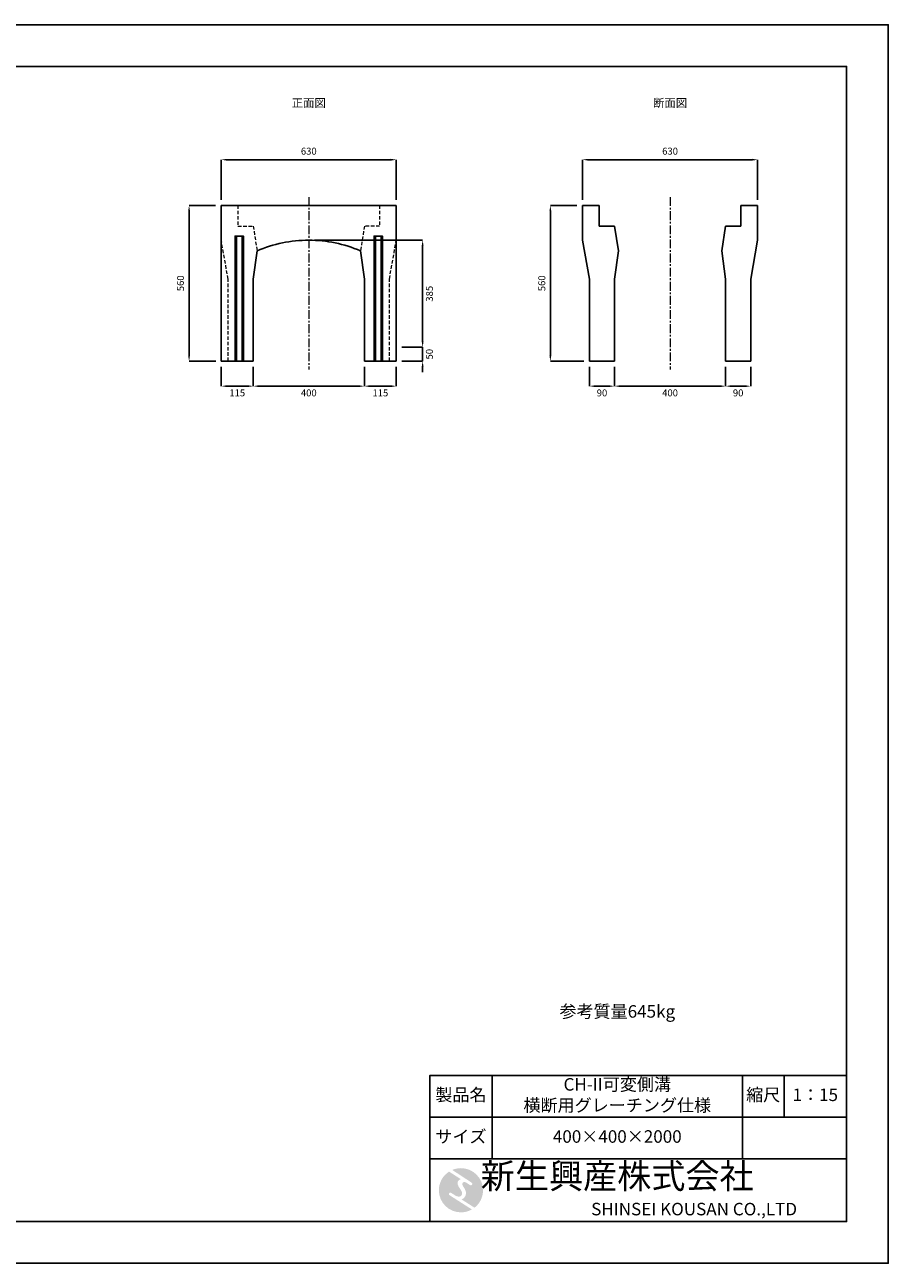
# Model space of a CAD drawing. Units: millimetres. Extents: x 83 to 6383, y 89 to 4544.
# Drawn here: x 3276 to 6383, y 89 to 4544 of the extents above; entities that cross this region are included whole.
import ezdxf

# ---------------------------------------------------------------- set-up
doc = ezdxf.new("R2010")
doc.units = ezdxf.units.MM
doc.linetypes.add('CENTER', pattern=[50.8, 31.75, -6.35, 6.35, -6.35])
doc.linetypes.add('DASHED', pattern=[19.05, 12.7, -6.35])
doc.layers.get('DEFPOINTS').update_dxf_attribs({"color": 1})
for name, color, linetype, lineweight in [('S-center', 4, 'CENTER', 9), ('S-shadow', 4, 'DASHED', 9), ('S-size', 7, 'Continuous', 9)]:
    doc.layers.add(name, color=color, linetype=linetype, lineweight=lineweight)
for name, color, linetype in [('S-main', 7, 'Continuous'), ('S-mark', 5, 'Continuous'), ('S-title', 7, 'Continuous')]:
    doc.layers.add(name, color=color, linetype=linetype)
doc.styles.get("Standard").update_dxf_attribs({"font": 'txt.shx', "bigfont": 'extfont2.shx'})
doc.dimstyles.new('ISO-25', dxfattribs={"dimtxt": 2.5, "dimasz": 2.5, "dimexe": 1.25, "dimexo": 0.625, "dimtad": 2, "dimtxsty": 'Standard', "dimcen": 2.5, "dimadec": 0, "dimazin": 0, "dimtfac": 1, "dimtmove": 0, "dimatfit": 3, "dimfxl": 1, "dimarcsym": 0})

# ---------------------------------------------------------------- blocks, each defined once
blk = doc.blocks.new('*D6')
at = {"layer": 'DEFPOINTS', "color": 0}
for p in [(4612.8, 4058.5), (3982.8, 3893.9), (4612.8, 3893.9)]:
    blk.add_point(p, dxfattribs=at)
at = {"layer": 'S-size', "color": 0, "lineweight": -2}
for p, q in [((3982.8, 3913.9), (3982.8, 4058.5)), ((4002.8, 4058.5), (4592.8, 4058.5)), ((4612.8, 3913.9), (4612.8, 4058.5))]:
    blk.add_line(p, q, dxfattribs=at)
at = {"layer": 'S-size', "color": 0}
for points in [[(4002.8, 4061.8), (4002.8, 4055.2), (3982.8, 4058.5)], [(4592.8, 4061.8), (4592.8, 4055.2), (4612.8, 4058.5)]]:
    blk.add_solid(points, dxfattribs=at)
at = {"layer": 'S-size', "color": 0, "insert": (4297.8, 4086), "char_height": 25, "attachment_point": 5}
blk.add_mtext('630', dxfattribs=at)
blk = doc.blocks.new('*D8')
at = {"layer": 'DEFPOINTS', "color": 0}
for p in [(3867, 3893.9), (3982.2, 3893.9), (3982.8, 3333.9)]:
    blk.add_point(p, dxfattribs=at)
at = {"layer": 'S-size', "color": 0, "lineweight": -2}
for p, q in [((3962.2, 3893.9), (3867, 3893.9)), ((3867, 3353.9), (3867, 3873.9)), ((3962.8, 3333.9), (3867, 3333.9))]:
    blk.add_line(p, q, dxfattribs=at)
at = {"layer": 'S-size', "color": 0}
for points in [[(3863.7, 3873.9), (3870.3, 3873.9), (3867, 3893.9)], [(3863.7, 3353.9), (3870.3, 3353.9), (3867, 3333.9)]]:
    blk.add_solid(points, dxfattribs=at)
at = {"layer": 'S-size', "color": 0, "insert": (3839.5, 3613.9), "char_height": 25, "attachment_point": 5, "rotation": 90}
blk.add_mtext('560', dxfattribs=at)
blk = doc.blocks.new('*D9')
at = {"layer": 'DEFPOINTS', "color": 0}
for p in [(3982.8, 3333.9), (4097.8, 3333.9), (4097.8, 3243.9)]:
    blk.add_point(p, dxfattribs=at)
at = {"layer": 'S-size', "color": 0, "lineweight": -2}
for p, q in [((3982.8, 3313.9), (3982.8, 3243.9)), ((4097.8, 3313.9), (4097.8, 3243.9)), ((4002.8, 3243.9), (4077.8, 3243.9))]:
    blk.add_line(p, q, dxfattribs=at)
at = {"layer": 'S-size', "color": 0}
for points in [[(4002.8, 3247.2), (4002.8, 3240.6), (3982.8, 3243.9)], [(4077.8, 3247.2), (4077.8, 3240.6), (4097.8, 3243.9)]]:
    blk.add_solid(points, dxfattribs=at)
at = {"layer": 'S-size', "color": 0, "insert": (4040.3, 3216.4), "char_height": 25, "attachment_point": 5}
blk.add_mtext('115', dxfattribs=at)
blk = doc.blocks.new('*D10')
at = {"layer": 'DEFPOINTS', "color": 0}
for p in [(4097.8, 3333.9), (4497.8, 3333.9), (4497.8, 3243.9)]:
    blk.add_point(p, dxfattribs=at)
at = {"layer": 'S-size', "color": 0, "lineweight": -2}
for p, q in [((4097.8, 3313.9), (4097.8, 3243.9)), ((4497.8, 3313.9), (4497.8, 3243.9)), ((4117.8, 3243.9), (4477.8, 3243.9))]:
    blk.add_line(p, q, dxfattribs=at)
at = {"layer": 'S-size', "color": 0}
for points in [[(4117.8, 3247.2), (4117.8, 3240.6), (4097.8, 3243.9)], [(4477.8, 3247.2), (4477.8, 3240.6), (4497.8, 3243.9)]]:
    blk.add_solid(points, dxfattribs=at)
at = {"layer": 'S-size', "color": 0, "insert": (4297.8, 3216.4), "char_height": 25, "attachment_point": 5}
blk.add_mtext('400', dxfattribs=at)
blk = doc.blocks.new('*D11')
at = {"layer": 'DEFPOINTS', "color": 0}
for p in [(4497.8, 3333.9), (4612.8, 3333.9), (4612.8, 3243.9)]:
    blk.add_point(p, dxfattribs=at)
at = {"layer": 'S-size', "color": 0, "lineweight": -2}
for p, q in [((4497.8, 3313.9), (4497.8, 3243.9)), ((4612.8, 3313.9), (4612.8, 3243.9)), ((4517.8, 3243.9), (4592.8, 3243.9))]:
    blk.add_line(p, q, dxfattribs=at)
at = {"layer": 'S-size', "color": 0}
for points in [[(4517.8, 3247.2), (4517.8, 3240.6), (4497.8, 3243.9)], [(4592.8, 3247.2), (4592.8, 3240.6), (4612.8, 3243.9)]]:
    blk.add_solid(points, dxfattribs=at)
at = {"layer": 'S-size', "color": 0, "insert": (4555.3, 3216.4), "char_height": 25, "attachment_point": 5}
blk.add_mtext('115', dxfattribs=at)
blk = doc.blocks.new('AI9-BLK2')
at = {"layer": 'S-mark'}
h = blk.add_hatch(color=7, dxfattribs=at)
h.dxf.hatch_style = 2
edge = h.paths.add_edge_path()
edge.add_spline(control_points=[(-23.3, -10.6), (-23.3, -10.6), (22.8, -40), (22.8, -40), (16, -43.8), (8.3, -46), (0, -46), (-25.4, -46), (-46, -25.4), (-46, 0), (-46, 16.3), (-37.5, 30.7), (-24.7, 38.8), (-24.7, 38.8), (-0.5, 23.2), (-0.5, 23.2), (-0.5, 23.2), (-0.5, 23.1), (-0.5, 23.1), (-2.5, 22.3), (-4.4, 21.2), (-5.8, 19.4), (-7.5, 17.2), (-7.2, 14), (-6.4, 11.5), (-5.9, 9.9), (-5.1, 8.3), (-4.3, 6.9), (-3.5, 5.5), (-2.6, 4.2), (-1.7, 2.8), (-0.7, 1.4), (0.2, 0), (1, -1.4), (1.8, -2.9), (2.4, -4.5), (2.5, -6.2), (2.6, -7.8), (2.1, -9.5), (1.1, -10.7), (0.1, -12), (-1.4, -12.8), (-3, -13), (-4.7, -13.3), (-6.5, -13), (-8.1, -12.5), (-8.6, -12.4), (-9, -12.3), (-9.5, -12.1), (-9.5, -12.1), (-9.6, -12.3), (-9.6, -12.3), (-9.6, -12.3), (-20, -5.7), (-20, -5.7), (-20.5, -5.2), (-21.2, -4.8), (-22.1, -4.8), (-23.7, -4.8), (-25.1, -6.2), (-25.1, -7.8), (-25.1, -9.1), (-24.3, -10.1), (-23.3, -10.6)], knot_values=[0, 0, 0, 0, 1, 1, 1, 2, 2, 2, 3, 3, 3, 4, 4, 4, 5, 5, 5, 6, 6, 6, 7, 7, 7, 8, 8, 8, 9, 9, 9, 10, 10, 10, 11, 11, 11, 12, 12, 12, 13, 13, 13, 14, 14, 14, 15, 15, 15, 16, 16, 16, 17, 17, 17, 18, 18, 18, 19, 19, 19, 20, 20, 20, 21, 21, 21, 21], degree=3, periodic=0)
h = blk.add_hatch(color=7, dxfattribs=at)
h.dxf.hatch_style = 2
edge = h.paths.add_edge_path()
edge.add_spline(control_points=[(19.1, 10.6), (19.1, 10.6), (19.1, 10.7), (19.1, 10.7), (19.6, 10.3), (20.2, 10.2), (20.8, 10.2), (22.5, 10.2), (23.8, 11.5), (23.8, 13.1), (23.8, 14.2), (23.3, 15.1), (22.4, 15.7), (22.4, 15.7), (22.5, 15.7), (22.5, 15.7), (22.5, 15.7), (-18.1, 42.3), (-18.1, 42.3), (-12.6, 44.7), (-6.4, 46), (0, 46), (25.4, 46), (46, 25.4), (46, 0), (46, -14.7), (39.1, -27.8), (28.3, -36.3), (28.3, -36.3), (1.1, -19), (1.1, -19), (1.4, -18.9), (1.8, -18.7), (2.1, -18.6), (5.1, -17.3), (7.4, -15.2), (8.9, -12.3), (10.4, -9.4), (11, -6.3), (10.2, -3.1), (9.3, 0.5), (7.4, 4), (5.4, 7), (4.3, 8.5), (3.3, 10), (2.9, 11.9), (2.6, 13.8), (3.4, 16.3), (5.6, 16.9), (7.3, 17.4), (9.1, 16.8), (10.7, 16.1), (10.7, 16.1), (19.1, 10.6), (19.1, 10.6)], knot_values=[0, 0, 0, 0, 1, 1, 1, 2, 2, 2, 3, 3, 3, 4, 4, 4, 5, 5, 5, 6, 6, 6, 7, 7, 7, 8, 8, 8, 9, 9, 9, 10, 10, 10, 11, 11, 11, 12, 12, 12, 13, 13, 13, 14, 14, 14, 15, 15, 15, 16, 16, 16, 17, 17, 17, 18, 18, 18, 18], degree=3, periodic=0)
blk = doc.blocks.new('AI9-BLK1')
at = {"layer": 'S-mark', "color": 7}
blk.add_blockref('AI9-BLK2', (0, 0), dxfattribs=at)
blk = doc.blocks.new('*D13')
at = {"layer": 'DEFPOINTS', "color": 0}
for p in [(4297.8, 3768.9), (4612.8, 3383.9), (4707.5, 3383.9)]:
    blk.add_point(p, dxfattribs=at)
at = {"layer": 'S-size', "color": 0, "lineweight": -2}
for p, q in [((4317.8, 3768.9), (4707.5, 3768.9)), ((4707.5, 3748.9), (4707.5, 3403.9)), ((4632.8, 3383.9), (4707.5, 3383.9))]:
    blk.add_line(p, q, dxfattribs=at)
at = {"layer": 'S-size', "color": 0}
for points in [[(4704.1, 3748.9), (4710.8, 3748.9), (4707.5, 3768.9)], [(4704.1, 3403.9), (4710.8, 3403.9), (4707.5, 3383.9)]]:
    blk.add_solid(points, dxfattribs=at)
at = {"layer": 'S-size', "color": 0, "insert": (4735, 3576.4), "char_height": 25, "attachment_point": 5, "rotation": 90}
blk.add_mtext('385', dxfattribs=at)
blk = doc.blocks.new('*D14')
at = {"layer": 'DEFPOINTS', "color": 0}
for p in [(4612.8, 3383.9), (4707.5, 3383.9), (4612.8, 3333.9)]:
    blk.add_point(p, dxfattribs=at)
at = {"layer": 'S-size', "color": 0, "lineweight": -2}
for p, q in [((4707.5, 3403.9), (4707.5, 3423.9)), ((4632.8, 3383.9), (4707.5, 3383.9)), ((4707.5, 3333.9), (4707.5, 3383.9)), ((4632.8, 3333.9), (4707.5, 3333.9)), ((4707.5, 3313.9), (4707.5, 3293.9))]:
    blk.add_line(p, q, dxfattribs=at)
at = {"layer": 'S-size', "color": 0}
for points in [[(4704.1, 3403.9), (4710.8, 3403.9), (4707.5, 3383.9)], [(4704.1, 3313.9), (4710.8, 3313.9), (4707.5, 3333.9)]]:
    blk.add_solid(points, dxfattribs=at)
at = {"layer": 'S-size', "color": 0, "insert": (4735, 3358.9), "char_height": 25, "attachment_point": 5, "rotation": 90}
blk.add_mtext('50', dxfattribs=at)
blk = doc.blocks.new('*D17')
at = {"layer": 'DEFPOINTS', "color": 0}
for p in [(5912.8, 4058.5), (5282.8, 3893.9), (5912.8, 3893.9)]:
    blk.add_point(p, dxfattribs=at)
at = {"layer": 'S-size', "color": 0, "lineweight": -2}
for p, q in [((5282.8, 3913.9), (5282.8, 4058.5)), ((5302.8, 4058.5), (5892.8, 4058.5)), ((5912.8, 3913.9), (5912.8, 4058.5))]:
    blk.add_line(p, q, dxfattribs=at)
at = {"layer": 'S-size', "color": 0}
for points in [[(5302.8, 4061.8), (5302.8, 4055.2), (5282.8, 4058.5)], [(5892.8, 4061.8), (5892.8, 4055.2), (5912.8, 4058.5)]]:
    blk.add_solid(points, dxfattribs=at)
at = {"layer": 'S-size', "color": 0, "insert": (5597.8, 4086), "char_height": 25, "attachment_point": 5}
blk.add_mtext('630', dxfattribs=at)
blk = doc.blocks.new('*D15')
at = {"layer": 'DEFPOINTS', "color": 0}
for p in [(5167, 3893.9), (5282.2, 3893.9), (5307.8, 3333.9)]:
    blk.add_point(p, dxfattribs=at)
at = {"layer": 'S-size', "color": 0, "lineweight": -2}
for p, q in [((5262.2, 3893.9), (5167, 3893.9)), ((5167, 3353.9), (5167, 3873.9)), ((5287.8, 3333.9), (5167, 3333.9))]:
    blk.add_line(p, q, dxfattribs=at)
at = {"layer": 'S-size', "color": 0}
for points in [[(5163.7, 3873.9), (5170.3, 3873.9), (5167, 3893.9)], [(5163.7, 3353.9), (5170.3, 3353.9), (5167, 3333.9)]]:
    blk.add_solid(points, dxfattribs=at)
at = {"layer": 'S-size', "color": 0, "insert": (5139.5, 3613.9), "char_height": 25, "attachment_point": 5, "rotation": 90}
blk.add_mtext('560', dxfattribs=at)
blk = doc.blocks.new('*D18')
at = {"layer": 'DEFPOINTS', "color": 0}
for p in [(5307.8, 3333.9), (5397.8, 3333.9), (5397.8, 3243.9)]:
    blk.add_point(p, dxfattribs=at)
at = {"layer": 'S-size', "color": 0, "lineweight": -2}
for p, q in [((5307.8, 3313.9), (5307.8, 3243.9)), ((5397.8, 3313.9), (5397.8, 3243.9)), ((5327.8, 3243.9), (5377.8, 3243.9))]:
    blk.add_line(p, q, dxfattribs=at)
at = {"layer": 'S-size', "color": 0}
for points in [[(5327.8, 3247.2), (5327.8, 3240.6), (5307.8, 3243.9)], [(5377.8, 3247.2), (5377.8, 3240.6), (5397.8, 3243.9)]]:
    blk.add_solid(points, dxfattribs=at)
at = {"layer": 'S-size', "color": 0, "insert": (5352.8, 3216.4), "char_height": 25, "attachment_point": 5}
blk.add_mtext('90', dxfattribs=at)
blk = doc.blocks.new('*D19')
at = {"layer": 'DEFPOINTS', "color": 0}
for p in [(5397.8, 3333.9), (5797.8, 3333.9), (5797.8, 3243.9)]:
    blk.add_point(p, dxfattribs=at)
at = {"layer": 'S-size', "color": 0, "lineweight": -2}
for p, q in [((5397.8, 3313.9), (5397.8, 3243.9)), ((5797.8, 3313.9), (5797.8, 3243.9)), ((5417.8, 3243.9), (5777.8, 3243.9))]:
    blk.add_line(p, q, dxfattribs=at)
at = {"layer": 'S-size', "color": 0}
for points in [[(5417.8, 3247.2), (5417.8, 3240.6), (5397.8, 3243.9)], [(5777.8, 3247.2), (5777.8, 3240.6), (5797.8, 3243.9)]]:
    blk.add_solid(points, dxfattribs=at)
at = {"layer": 'S-size', "color": 0, "insert": (5597.8, 3216.4), "char_height": 25, "attachment_point": 5}
blk.add_mtext('400', dxfattribs=at)
blk = doc.blocks.new('*D16')
at = {"layer": 'DEFPOINTS', "color": 0}
for p in [(5797.8, 3333.9), (5887.8, 3333.9), (5887.8, 3243.9)]:
    blk.add_point(p, dxfattribs=at)
at = {"layer": 'S-size', "color": 0, "lineweight": -2}
for p, q in [((5797.8, 3313.9), (5797.8, 3243.9)), ((5887.8, 3313.9), (5887.8, 3243.9)), ((5817.8, 3243.9), (5867.8, 3243.9))]:
    blk.add_line(p, q, dxfattribs=at)
at = {"layer": 'S-size', "color": 0}
for points in [[(5817.8, 3247.2), (5817.8, 3240.6), (5797.8, 3243.9)], [(5867.8, 3247.2), (5867.8, 3240.6), (5887.8, 3243.9)]]:
    blk.add_solid(points, dxfattribs=at)
at = {"layer": 'S-size', "color": 0, "insert": (5842.8, 3216.4), "char_height": 25, "attachment_point": 5}
blk.add_mtext('90', dxfattribs=at)

msp = doc.modelspace()

# ---------------------------------------------------------------- linework, layer by layer
at = {"layer": 'DEFPOINTS'}
msp.add_lwpolyline([(82.8, 88.909), (6382.8, 88.909), (6382.8, 4543.909), (82.8, 4543.909)], close=True, dxfattribs=at)
at = {"layer": 'S-center'}
for p, q in [((4297.8, 3923.909), (4297.8, 3303.909)), ((5597.8, 3923.909), (5597.8, 3303.909))]:
    msp.add_line(p, q, dxfattribs=at)
at = {"layer": 'S-main'}
for p, q in [((3982.8, 3893.909), (4612.8, 3893.909)), ((3982.8, 3893.909), (3982.8, 3333.909)), ((4612.8, 3893.909), (4612.8, 3333.909)), ((5282.8, 3768.909), (5282.8, 3893.909)), ((5282.8, 3893.909), (5342.8, 3893.909)), ((5342.8, 3893.909), (5342.8, 3819.909)), ((5852.8, 3893.909), (5852.8, 3819.909)), ((5852.8, 3893.909), (5912.8, 3893.909)), ((5912.8, 3768.909), (5912.8, 3893.909)), ((5342.8, 3819.909), (5397.8, 3819.909)), ((5397.8, 3819.909), (5411.8, 3730.539)), ((5797.8, 3819.909), (5783.8, 3730.539)), ((5852.8, 3819.909), (5797.8, 3819.909)), ((5307.8, 3628.909), (5282.8, 3768.909)), ((5887.8, 3628.909), (5912.8, 3768.909)), ((4097.8, 3628.909), (4111.8, 3730.539)), ((4497.8, 3628.909), (4483.8, 3730.539)), ((5397.8, 3628.909), (5411.8, 3730.539)), ((5797.8, 3628.909), (5783.8, 3730.539)), ((4097.8, 3628.909), (4097.8, 3333.909)), ((4497.8, 3628.909), (4497.8, 3333.909)), ((5307.8, 3333.909), (5307.8, 3628.909)), ((5397.8, 3628.909), (5397.8, 3333.909)), ((5797.8, 3628.909), (5797.8, 3333.909)), ((5887.8, 3333.909), (5887.8, 3628.909)), ((4097.8, 3333.909), (3982.8, 3333.909)), ((4497.8, 3333.909), (4612.8, 3333.909)), ((5397.8, 3333.909), (5307.8, 3333.909)), ((5797.8, 3333.909), (5887.8, 3333.909))]:
    msp.add_line(p, q, dxfattribs=at)
for points in [[(4062.8, 3333.909), (4032.8, 3333.909), (4032.8, 3783.909), (4062.8, 3783.909)], [(4057.8, 3333.909), (4037.8, 3333.909), (4037.8, 3783.909), (4057.8, 3783.909)], [(4532.8, 3333.909), (4562.8, 3333.909), (4562.8, 3783.909), (4532.8, 3783.909)], [(4537.8, 3333.909), (4557.8, 3333.909), (4557.8, 3783.909), (4537.8, 3783.909)]]:
    msp.add_lwpolyline(points, close=True, dxfattribs=at)
for start, end in [(90, 113.312426), (66.687574, 90)]:
    msp.add_arc((4297.8, 3298.909), 470, start, end, dxfattribs=at)
at = {"layer": 'S-shadow'}
for p, q in [((4042.8, 3893.909), (4042.8, 3819.909)), ((4552.8, 3893.909), (4552.8, 3819.909)), ((4042.8, 3819.909), (4097.8, 3819.909)), ((4097.8, 3819.909), (4111.8, 3730.539)), ((4497.8, 3819.909), (4483.8, 3730.539)), ((4552.8, 3819.909), (4497.8, 3819.909)), ((4007.8, 3628.909), (3982.8, 3768.909)), ((4587.8, 3628.909), (4612.8, 3768.909)), ((4007.8, 3333.909), (4007.8, 3628.909)), ((4587.8, 3333.909), (4587.8, 3628.909))]:
    msp.add_line(p, q, dxfattribs=at)
at = {"layer": 'S-title'}
for points in [[(382.8, 238.909), (6232.8, 238.909), (6232.8, 4393.909), (382.8, 4393.909)], [(4732.8, 613.909), (4957.8, 613.909), (4957.8, 763.909), (4732.8, 763.909)], [(5857.8, 613.909), (4957.8, 613.909), (4957.8, 763.909), (5857.8, 763.909)], [(5857.8, 613.909), (6007.8, 613.909), (6007.8, 763.909), (5857.8, 763.909)], [(6007.8, 613.909), (6232.8, 613.909), (6232.8, 763.909), (6007.8, 763.909)], [(4732.8, 463.909), (4957.8, 463.909), (4957.8, 613.909), (4732.8, 613.909)], [(5857.8, 463.909), (4957.8, 463.909), (4957.8, 613.909), (5857.8, 613.909)], [(6232.8, 238.909), (4732.8, 238.909), (4732.8, 463.909), (6232.8, 463.909)]]:
    msp.add_lwpolyline(points, close=True, dxfattribs=at)

# ---------------------------------------------------------------- block references
at = {"layer": 'S-title', "color": 7, "xscale": 1.728000000002793, "yscale": 1.728000000002793, "zscale": 1.728000000002793}
msp.add_blockref('AI9-BLK1', (4845.3, 351.409), dxfattribs=at)

# ---------------------------------------------------------------- texts
at = {"layer": 'S-size', "attachment_point": 5}
for s, insert, char_height, width in [('正面図', (4297.8, 4258.909), 30, 630), ('断面図', (5597.8, 4258.909), 30, 630), ('参考質量645kg', (5407.8, 988.909), 45, 900), ('CH-II可変側溝\\P横断用グレーチング仕様', (5407.8, 688.909), 45, 900), ('製品名', (4845.3, 688.909), 45, 225), ('縮尺', (5932.8, 688.909), 45, 150), ('1：15', (6120.3, 688.909), 45, 225), ('サイズ', (4845.3, 538.909), 45, 225), ('400×400×2000', (5407.8, 538.909), 45, 900), ('新生興産株式会社', (5407.489, 391.043), 90, 900), ('SHINSEI KOUSAN CO.,LTD', (5684.312, 277.835), 45, 1096.97593)]:
    msp.add_mtext(s, dxfattribs=dict(at, insert=insert, char_height=char_height, width=width))

# ---------------------------------------------------------------- dimensions: what is measured, and where the dimension line sits
at = {"layer": 'S-size'}
for base, p1, p2, picture, middle in [((4612.8, 4058.505), (3982.8, 3893.909), (4612.8, 3893.909), '*D6', (4297.8, 4086.005)), ((5912.8, 4058.505), (5282.8, 3893.909), (5912.8, 3893.909), '*D17', (5597.8, 4086.005)), ((4097.8, 3243.909), (3982.8, 3333.909), (4097.8, 3333.909), '*D9', (4040.3, 3216.409)), ((4497.8, 3243.909), (4097.8, 3333.909), (4497.8, 3333.909), '*D10', (4297.8, 3216.409)), ((4612.8, 3243.909), (4497.8, 3333.909), (4612.8, 3333.909), '*D11', (4555.3, 3216.409)), ((5397.8, 3243.909), (5307.8, 3333.909), (5397.8, 3333.909), '*D18', (5352.8, 3216.409)), ((5797.8, 3243.909), (5397.8, 3333.909), (5797.8, 3333.909), '*D19', (5597.8, 3216.409)), ((5887.8, 3243.909), (5797.8, 3333.909), (5887.8, 3333.909), '*D16', (5842.8, 3216.409))]:
    dim = msp.add_linear_dim(base=base, p1=p1, p2=p2, dimstyle='ISO-25', override={"dimtxt": 25, "dimasz": 20, "dimexe": 0, "dimexo": 20, "dimgap": 15}, dxfattribs=at)
    dim.commit()
    dim.dimension.update_dxf_attribs({"geometry": picture, "text_midpoint": middle})
for base, p1, p2, picture, middle in [((3867.002, 3893.909), (3982.8, 3333.909), (3982.175, 3893.909), '*D8', (3839.502, 3613.909)), ((5167.002, 3893.909), (5307.8, 3333.909), (5282.175, 3893.909), '*D15', (5139.502, 3613.909)), ((4707.463, 3383.909), (4297.8, 3768.909), (4612.8, 3383.909), '*D13', (4734.963, 3576.409))]:
    dim = msp.add_linear_dim(base=base, p1=p1, p2=p2, angle=90, dimstyle='ISO-25', override={"dimtxt": 25, "dimasz": 20, "dimexe": 0, "dimexo": 20, "dimgap": 15}, dxfattribs=at)
    dim.commit()
    dim.dimension.update_dxf_attribs({"geometry": picture, "text_midpoint": middle})
dim = msp.add_linear_dim(base=(4707.463, 3383.909), p1=(4612.8, 3333.909), p2=(4612.8, 3383.909), angle=90, dimstyle='ISO-25', override={"dimtxt": 25, "dimasz": 20, "dimexe": 0, "dimexo": 20, "dimgap": 15}, dxfattribs=at)
dim.commit()
dim.dimension.update_dxf_attribs({"geometry": '*D14', "text_midpoint": (4707.463, 3358.909), "dimtype": 160})

doc.saveas('drawing.dxf')
